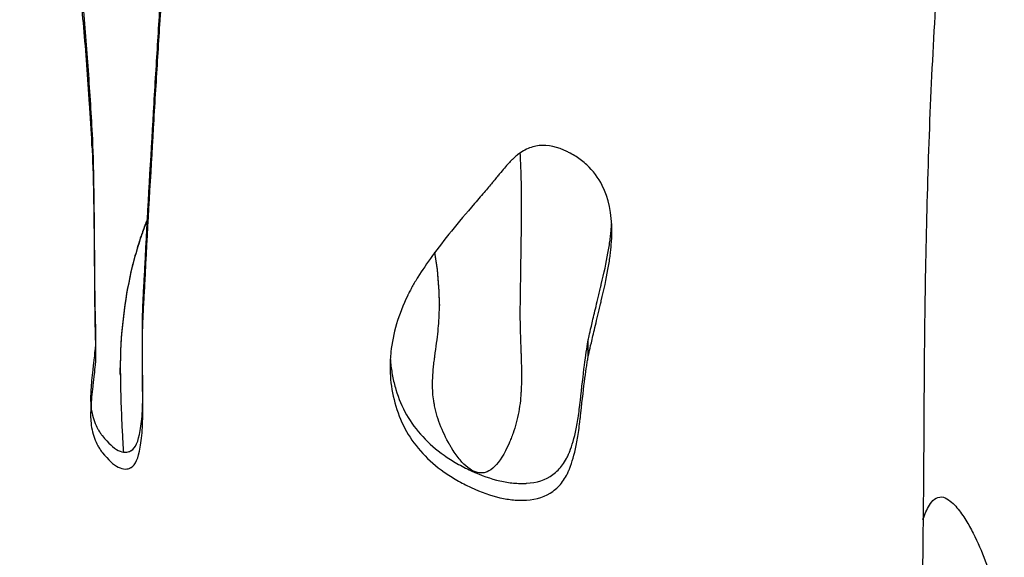
# Model space of a CAD drawing. Units: millimetres. Extents: x 147 to 2818, y 68 to 2050.
# Drawn here: x 728 to 773, y 471 to 495 of the extents above; entities that cross this region are included whole.
import ezdxf

# ---------------------------------------------------------------- set-up
doc = ezdxf.new("R2010")
doc.units = ezdxf.units.MM
doc.layers.get('0').update_dxf_attribs({"lineweight": 20, "true_color": 0x8faf8f})

msp = doc.modelspace()

# ---------------------------------------------------------------- linework, layer by layer
at = {"color": 78, "lineweight": -3, "true_color": 0x264805}
for p, q in [((731.1809, 489.6587), (731.1809, 490.3934)), ((753.762, 480.0906), (753.762, 480.8445))]:
    msp.add_line(p, q, dxfattribs=at)
at = {"color": 218, "lineweight": -3, "true_color": 0x480548}
msp.add_line((746.9896, 482.4401), (746.9896, 482.4085), dxfattribs=at)
at = {"color": 78, "lineweight": -3, "true_color": 0x264805}
for points, knots in [([(727.9086, 511.7566), (727.9174, 511.6279), (727.937, 511.4354), (727.9723, 511.1798), (728.0129, 510.9251), (728.0723, 510.6081), (728.1543, 510.2299), (728.2448, 509.8537), (728.3262, 509.5417), (728.3942, 509.2929), (728.4379, 509.1377), (728.4736, 509.0137), (728.4961, 508.9363), (728.5142, 508.8744), (728.5323, 508.8125), (728.5549, 508.7351), (728.5818, 508.6422), (728.6175, 508.5183), (728.6796, 508.3013), (728.7669, 507.9908), (728.8694, 507.6178), (728.9697, 507.244), (729.0675, 506.8697), (729.1948, 506.3697), (729.3475, 505.7431), (729.5199, 504.9887), (729.6538, 504.3578), (729.7547, 503.8519), (729.827, 503.4717), (729.8844, 503.1544), (729.9286, 502.9003), (729.9716, 502.646), (730.0236, 502.3277), (730.0835, 501.9454), (730.141, 501.5628), (730.2148, 501.0522), (730.3017, 500.4132), (730.3987, 499.6454), (730.489, 498.8768), (730.6016, 497.8511), (730.7287, 496.5676), (730.8633, 495.0257), (731.0223, 492.9681), (731.1215, 491.4235), (731.1809, 490.3934)], [0.28412074, 0.28412074, 0.28412074, 0.28412074, 0.28797573, 0.28990322, 0.29183071, 0.2956857, 0.29954069, 0.30339567, 0.30725066, 0.30917815, 0.31110565, 0.31206939, 0.31303314, 0.31351501, 0.31399689, 0.31496063, 0.31592438, 0.31688813, 0.31881562, 0.32267061, 0.3265256, 0.33038058, 0.33423557, 0.33809056, 0.34580053, 0.3535105, 0.36122048, 0.36507546, 0.36893045, 0.37278544, 0.37471293, 0.37664042, 0.38049541, 0.3843504, 0.38820538, 0.39206037, 0.39977035, 0.40748032, 0.41519029, 0.42290027, 0.43832021, 0.45374016, 0.46916011, 0.5, 0.5, 0.5, 0.5]), ([(727.8963, 511.4428), (727.8963, 511.4216), (727.8964, 511.4004), (727.8968, 511.3614), (727.8971, 511.3438), (727.8977, 511.3084), (727.8983, 511.2843), (727.9084, 510.9087), (727.9638, 510.471), (728.1156, 509.7044), (728.1776, 509.4305), (728.2877, 508.9921), (728.3273, 508.8414), (728.3909, 508.6084), (728.4128, 508.5296), (728.4468, 508.4097), (728.4583, 508.3695), (728.4758, 508.3086), (728.4817, 508.2883), (728.4936, 508.2475), (728.5005, 508.2235), (728.8259, 507.1117), (729.1058, 506.0566), (729.4648, 504.5334), (729.5743, 504.0356), (729.7235, 503.3037), (729.7706, 503.0622), (729.8376, 502.7037), (729.8593, 502.5848), (729.8908, 502.4074), (729.9012, 502.3485), (729.9165, 502.2602), (729.9216, 502.2308), (729.9316, 502.1722), (729.9374, 502.1381), (730.2058, 500.5504), (730.4413, 498.7308), (730.7511, 495.617), (730.8472, 494.515), (730.9804, 492.7659), (731.0231, 492.1669), (731.0843, 491.2443), (731.1042, 490.9328), (731.1335, 490.4595), (731.1431, 490.3007), (731.1574, 490.0611), (731.1622, 489.981), (731.1692, 489.8604), (731.1716, 489.8201), (731.1751, 489.7597), (731.1763, 489.7395), (731.178, 489.7092), (731.1786, 489.6991), (731.1798, 489.6789), (731.1807, 489.6629), (731.1809, 489.6587)], [0.27968305, 0.27968305, 0.27968305, 0.27968305, 0.28027344, 0.28027344, 0.28076172, 0.28076172, 0.28125, 0.28125, 0.296875, 0.296875, 0.3046875, 0.3046875, 0.30859375, 0.30859375, 0.31054688, 0.31054688, 0.31152344, 0.31152344, 0.31201172, 0.31201172, 0.3125, 0.3125, 0.34375, 0.34375, 0.359375, 0.359375, 0.3671875, 0.3671875, 0.37109375, 0.37109375, 0.37304688, 0.37304688, 0.37402344, 0.37402344, 0.375, 0.375, 0.4375, 0.4375, 0.46875, 0.46875, 0.484375, 0.484375, 0.4921875, 0.4921875, 0.49609375, 0.49609375, 0.49804688, 0.49804688, 0.49902344, 0.49902344, 0.49951172, 0.49951172, 0.49975586, 0.49975586, 0.5, 0.5, 0.5, 0.5]), ([(731.1809, 490.3934), (731.2116, 489.8614), (731.2365, 489.0751), (731.2654, 487.5142), (731.2736, 486.9304), (731.2838, 485.9593), (731.2884, 485.45), (731.2928, 484.814), (731.2947, 484.4856), (731.2956, 484.3188), (731.2961, 484.2348), (731.2963, 484.1926), (731.2964, 484.1745), (731.2965, 484.1624), (731.2965, 484.1544), (731.2992, 483.629), (731.308, 482.8478), (731.3268, 481.9378), (731.3383, 481.4832), (731.3445, 481.2559), (731.3478, 481.1423), (731.3495, 481.0855), (731.3503, 481.0571), (731.3507, 481.0449), (731.3509, 481.0368), (731.3511, 481.0307), (731.355, 480.9006), (731.3459, 480.7071), (731.313, 480.3185), (731.2916, 480.0996), (731.2583, 479.8013), (731.2394, 479.6414), (731.2295, 479.5587), (731.2251, 479.5227), (731.2222, 479.4986), (731.2205, 479.485), (731.1771, 479.1309), (731.1346, 478.6786), (731.1213, 478.2611), (731.1236, 478.0798), (731.1271, 477.9961), (731.1294, 477.9559), (731.1307, 477.9363), (731.1312, 477.9279), (731.1316, 477.9224), (731.1317, 477.9214), (731.1533, 477.6309), (731.2356, 477.2352), (731.42, 476.8319), (731.5342, 476.6448), (731.5969, 476.555), (731.6296, 476.5109), (731.6463, 476.4891), (731.6547, 476.4783), (731.6584, 476.4737), (731.6608, 476.4706), (731.6612, 476.4701), (731.9222, 476.14), (732.1607, 475.9206), (732.488, 475.7536), (732.644, 475.7107), (732.8126, 475.7315), (732.8935, 475.7596), (732.9332, 475.7782), (732.9528, 475.7885), (732.9612, 475.7932), (732.9667, 475.7964), (732.9708, 475.7988), (733.1589, 475.9099), (733.2959, 476.2153), (733.4269, 476.966), (733.4581, 477.265), (733.4864, 477.7867), (733.4958, 478.0658), (733.4987, 478.4235), (733.4982, 478.6104), (733.4974, 478.7058), (733.4969, 478.7471), (733.4966, 478.7747), (733.4964, 478.79), (733.4747, 480.4043), (733.4732, 481.5148), (733.494, 482.2111), (733.497, 482.2895), (733.5003, 482.3582), (733.5011, 482.3732), (733.5016, 482.3844), (733.5032, 482.4145), (733.5063, 482.4761), (733.5186, 482.7175), (733.5435, 483.1964), (733.5792, 483.878), (733.6086, 484.4336), (733.6244, 484.731), (733.6325, 484.8846), (733.6367, 484.9626), (733.6388, 485.002), (733.6397, 485.0189), (733.6403, 485.0302), (733.6406, 485.037), (733.7623, 487.3271), (733.8847, 489.5092), (734.0696, 492.6269), (734.1625, 494.1468), (734.2714, 495.8521), (734.326, 496.6877), (734.3533, 497.1012), (734.367, 497.3069), (734.3738, 497.4095), (734.3773, 497.4608), (734.379, 497.4864), (734.3797, 497.4973), (734.3802, 497.5046), (734.3803, 497.5066), (734.473, 498.8912), (734.5805, 499.9694), (734.7185, 500.8437), (734.736, 500.9477), (734.7539, 501.0457), (734.7578, 501.0674), (734.7615, 501.0871), (734.7707, 501.1366), (734.7894, 501.2355), (734.8608, 501.5964), (735.0516, 502.4363), (735.3515, 503.431), (735.6367, 504.1776), (735.7463, 504.4422), (735.7708, 504.501), (735.7865, 504.5382), (735.8301, 504.6407), (735.9184, 504.8439), (736.253, 505.5689), (736.5904, 506.1679), (737.4635, 507.49), (738.1303, 508.2173), (738.8819, 508.7905)], [0.5, 0.5, 0.5, 0.5, 0.53125, 0.53125, 0.546875, 0.546875, 0.5546875, 0.55859375, 0.56054688, 0.56152344, 0.56201172, 0.56225586, 0.56237793, 0.56237793, 0.5625, 0.5625, 0.578125, 0.5859375, 0.58984375, 0.59179688, 0.59277344, 0.59326172, 0.59350586, 0.59362793, 0.59362793, 0.59375, 0.59375, 0.6015625, 0.6015625, 0.60546875, 0.60742188, 0.60839844, 0.60888672, 0.60913086, 0.60913086, 0.609375, 0.609375, 0.6171875, 0.62109375, 0.62304688, 0.62402344, 0.62451172, 0.62475586, 0.62487793, 0.62487793, 0.625, 0.625, 0.6328125, 0.63671875, 0.63867188, 0.63964844, 0.64013672, 0.64038086, 0.64050293, 0.64056397, 0.64056397, 0.640625, 0.640625, 0.6484375, 0.6484375, 0.65234375, 0.65429688, 0.65527344, 0.65576172, 0.65600586, 0.65612793, 0.65612793, 0.65625, 0.65625, 0.671875, 0.671875, 0.6796875, 0.6796875, 0.68359375, 0.68554688, 0.68652344, 0.68701172, 0.68725586, 0.68725586, 0.6875, 0.6875, 0.71875, 0.71875, 0.72265625, 0.72314453, 0.72314453, 0.72363281, 0.72363281, 0.72460938, 0.7265625, 0.734375, 0.7421875, 0.74609375, 0.74804688, 0.74902344, 0.74951172, 0.74975586, 0.74987793, 0.74987793, 0.75, 0.75, 0.8125, 0.8125, 0.84375, 0.859375, 0.8671875, 0.87109375, 0.87304688, 0.87402344, 0.87451172, 0.87475586, 0.87487793, 0.87487793, 0.875, 0.875, 0.90625, 0.90625, 0.91015625, 0.91064453, 0.91064453, 0.91113281, 0.91113281, 0.91210938, 0.9140625, 0.921875, 0.9375, 0.9453125, 0.94628906, 0.94628906, 0.94726563, 0.94726563, 0.94921875, 0.953125, 0.96875, 0.96875, 1, 1, 1, 1]), ([(731.1809, 489.6587), (731.2116, 489.1256), (731.2365, 488.3377), (731.2654, 486.7738), (731.2736, 486.1888), (731.2838, 485.2158), (731.2869, 484.8755), (731.2909, 484.3412), (731.2921, 484.1592), (731.2939, 483.8801), (731.2944, 483.7861), (731.2952, 483.6436), (731.2955, 483.5958), (731.2959, 483.5238), (731.296, 483.4998), (731.2962, 483.4636), (731.2963, 483.4515), (731.2964, 483.4273), (731.2965, 483.4112), (731.2992, 482.8807), (731.305, 482.3589), (731.3187, 481.577), (731.3241, 481.3164), (731.3333, 480.9258), (731.3366, 480.7957), (731.3419, 480.6005), (731.3436, 480.5354), (731.3464, 480.4378), (731.3474, 480.4053), (731.3488, 480.3565), (731.3493, 480.3403), (731.35, 480.3159), (731.3502, 480.3078), (731.3507, 480.2915), (731.3511, 480.2793), (731.355, 480.1469), (731.3459, 479.9529), (731.313, 479.5636), (731.2987, 479.4174), (731.2726, 479.1734), (731.263, 479.088), (731.2475, 478.9538), (731.2421, 478.908), (731.231, 478.8144), (731.2245, 478.7607), (731.1771, 478.3736), (731.1488, 478.0715), (731.127, 477.6814), (731.1232, 477.5618), (731.1226, 477.3983), (731.1233, 477.3464), (731.1256, 477.2725), (731.1266, 477.2485), (731.1284, 477.2135), (731.129, 477.202), (731.1301, 477.185), (731.1305, 477.1794), (731.1312, 477.1682), (731.1314, 477.1662), (731.1533, 476.8706), (731.2081, 476.6063), (731.3409, 476.2432), (731.3936, 476.1277), (731.4853, 475.9629), (731.5179, 475.9094), (731.57, 475.8311), (731.5879, 475.8054), (731.6156, 475.7673), (731.6249, 475.7547), (731.6391, 475.7359), (731.6439, 475.7297), (731.6535, 475.7173), (731.6551, 475.7152), (731.9222, 475.3767), (732.1607, 475.1569), (732.488, 474.9896), (732.592, 474.9609), (732.7403, 474.9585), (732.7885, 474.9644), (732.8588, 474.9835), (732.882, 474.9916), (732.9162, 475.0062), (732.9275, 475.0115), (732.95, 475.023), (732.9664, 475.0322), (733.1589, 475.1462), (733.2959, 475.4522), (733.4269, 476.2044), (733.4581, 476.504), (733.4864, 477.0267), (733.4927, 477.2132), (733.4975, 477.5112), (733.4983, 477.6136), (733.4984, 477.7718), (733.4982, 477.8253), (733.4975, 477.9338), (733.4969, 477.9944), (733.4747, 479.6496), (733.4732, 480.7623), (733.494, 481.46), (733.4966, 481.5298), (733.5025, 481.6541), (733.5073, 481.7457), (733.5214, 482.0207), (733.5324, 482.234), (733.5578, 482.7205), (733.5721, 482.9936), (733.596, 483.4483), (733.6044, 483.6074), (733.6176, 483.8572), (733.6221, 483.9424), (733.629, 484.0729), (733.6314, 484.1169), (733.6349, 484.1835), (733.6361, 484.2059), (733.6385, 484.2508), (733.6399, 484.2782), (733.7623, 486.5863), (733.8847, 488.7727), (734.0696, 491.8966), (734.1315, 492.912), (734.2247, 494.396), (734.2558, 494.8842), (734.3026, 495.6068), (734.3182, 495.846), (734.3416, 496.2024), (734.3494, 496.3208), (734.3611, 496.4978), (734.365, 496.5566), (734.3709, 496.6448), (734.3729, 496.6742), (734.3758, 496.7182), (734.3768, 496.7329), (734.3782, 496.7549), (734.3787, 496.7622), (734.3797, 496.7769), (734.38, 496.7807), (734.473, 498.1735), (734.5805, 499.2539), (734.7185, 500.1299), (734.7341, 500.2225), (734.7519, 500.3214), (734.7539, 500.3324), (734.7578, 500.354), (734.7615, 500.3739), (734.7707, 500.4235), (734.7769, 500.4565), (734.7959, 500.5554), (734.8089, 500.6212), (734.8755, 500.9489), (734.9342, 501.2078), (735.1265, 501.9749), (735.2765, 502.4732), (735.534, 503.2012), (735.6253, 503.4406), (735.7341, 503.7062), (735.7463, 503.7357), (735.7708, 503.7945), (735.7865, 503.8318), (735.8301, 503.9345), (735.8595, 504.0024), (735.9488, 504.2042), (736.0097, 504.3363), (736.3205, 504.9847), (736.5904, 505.4648), (737.1724, 506.348), (737.4847, 506.7509), (737.9848, 507.2975), (738.1568, 507.47), (738.4228, 507.7144), (738.5128, 507.7934), (738.6497, 507.9083), (738.6957, 507.946), (738.7652, 508.0017), (738.7884, 508.0201), (738.8234, 508.0475), (738.8351, 508.0565), (738.8585, 508.0746), (738.8731, 508.0858), (738.8819, 508.0926)], [0.5, 0.5, 0.5, 0.5, 0.53125, 0.53125, 0.546875, 0.546875, 0.5546875, 0.5546875, 0.55859375, 0.55859375, 0.56054688, 0.56054688, 0.56152344, 0.56152344, 0.56201172, 0.56201172, 0.56225586, 0.56225586, 0.5625, 0.5625, 0.578125, 0.578125, 0.5859375, 0.5859375, 0.58984375, 0.58984375, 0.59179688, 0.59179688, 0.59277344, 0.59277344, 0.59326172, 0.59326172, 0.59350586, 0.59350586, 0.59375, 0.59375, 0.6015625, 0.6015625, 0.60546875, 0.60546875, 0.60742188, 0.60742188, 0.60839844, 0.60839844, 0.609375, 0.609375, 0.6171875, 0.6171875, 0.62109375, 0.62109375, 0.62304688, 0.62304688, 0.62402344, 0.62402344, 0.62451172, 0.62451172, 0.62475586, 0.62475586, 0.625, 0.625, 0.6328125, 0.6328125, 0.63671875, 0.63671875, 0.63867188, 0.63867188, 0.63964844, 0.63964844, 0.64013672, 0.64013672, 0.64038086, 0.64038086, 0.640625, 0.640625, 0.6484375, 0.6484375, 0.65234375, 0.65234375, 0.65429688, 0.65429688, 0.65527344, 0.65527344, 0.65576172, 0.65576172, 0.65625, 0.65625, 0.671875, 0.671875, 0.6796875, 0.6796875, 0.68359375, 0.68359375, 0.68554688, 0.68554688, 0.68652344, 0.68652344, 0.6875, 0.6875, 0.71875, 0.71875, 0.72265625, 0.72265625, 0.7265625, 0.7265625, 0.734375, 0.734375, 0.7421875, 0.7421875, 0.74609375, 0.74609375, 0.74804688, 0.74804688, 0.74902344, 0.74902344, 0.74951172, 0.74951172, 0.75, 0.75, 0.8125, 0.8125, 0.84375, 0.84375, 0.859375, 0.859375, 0.8671875, 0.8671875, 0.87109375, 0.87109375, 0.87304688, 0.87304688, 0.87402344, 0.87402344, 0.87451172, 0.87451172, 0.87475586, 0.87475586, 0.875, 0.875, 0.90625, 0.90625, 0.91015625, 0.91015625, 0.91064453, 0.91064453, 0.91113281, 0.91113281, 0.91210938, 0.91210938, 0.9140625, 0.9140625, 0.921875, 0.921875, 0.9375, 0.9375, 0.9453125, 0.9453125, 0.94628906, 0.94628906, 0.94726562, 0.94726562, 0.94921875, 0.94921875, 0.953125, 0.953125, 0.96875, 0.96875, 0.984375, 0.984375, 0.9921875, 0.9921875, 0.99609375, 0.99609375, 0.99804688, 0.99804688, 0.99902344, 0.99902344, 0.99951172, 0.99951172, 1, 1, 1, 1]), ([(770.256, 506.084), (770.2566, 505.9649), (770.2564, 505.8457), (770.2518, 505.2758), (770.2386, 504.8246), (770.1847, 503.921), (770.1509, 503.4692), (770.081, 502.5661), (770.0441, 502.1148), (769.9311, 500.7608), (769.8492, 499.8587), (769.6205, 497.1513), (769.5059, 495.3441), (769.3212, 491.7271), (769.2517, 489.9171), (769.1434, 486.2972), (769.1048, 484.487), (769.0506, 480.8668), (769.0371, 479.0566), (769.0183, 475.4364), (769.0056, 473.6266), (768.974, 470.9124), (768.9614, 470.0078), (768.9276, 468.1989), (768.9065, 467.2945), (768.8057, 464.5825), (768.6945, 462.7755), (768.4834, 460.0669), (768.4055, 459.1644), (768.237, 457.3599), (768.1435, 456.458), (767.8675, 453.7525), (767.6956, 451.9486), (767.4769, 449.2416), (767.4106, 448.3391), (767.3017, 446.5333), (767.2617, 445.63), (767.2187, 443.8412), (767.2119, 442.956), (767.2197, 442.0703)], [0.080951389, 0.080951389, 0.080951389, 0.080951389, 0.081315925, 0.081315925, 0.082694161, 0.082694161, 0.084072397, 0.084072397, 0.085450633, 0.085450633, 0.088207105, 0.088207105, 0.093720049, 0.093720049, 0.099232993, 0.099232993, 0.104745937, 0.104745937, 0.110258882, 0.110258882, 0.115771826, 0.115771826, 0.118528298, 0.118528298, 0.12128477, 0.12128477, 0.126797714, 0.126797714, 0.129554186, 0.129554186, 0.132310658, 0.132310658, 0.137823602, 0.137823602, 0.140580074, 0.140580074, 0.143336546, 0.143336546, 0.146034487, 0.146034487, 0.146034487, 0.146034487]), ([(754.8355, 485.772), (754.8356, 486.5865), (754.6903, 487.2831), (754.2192, 488.2214), (753.9826, 488.5355), (753.5436, 488.9384), (753.3833, 489.0613), (753.1217, 489.2286), (753.031, 489.2815), (752.8897, 489.3567), (752.8417, 489.381), (752.744, 489.4282), (752.6994, 489.4489), (752.1978, 489.669), (751.7775, 489.7286), (751.1854, 489.6143), (750.9944, 489.5422), (750.7175, 489.3831), (750.6269, 489.3215), (750.4932, 489.2165), (750.4491, 489.1794), (750.3835, 489.1205), (750.3617, 489.1003), (750.3292, 489.0693), (750.3184, 489.0588), (750.3022, 489.0429), (750.2968, 489.0375), (750.286, 489.0268), (750.2777, 489.0184), (750.1985, 488.9381), (750.0898, 488.8171), (749.8788, 488.5706), (749.8005, 488.4777), (749.6711, 488.322), (749.626, 488.2674), (749.5553, 488.1814), (749.5312, 488.1521), (749.4944, 488.1071), (749.4819, 488.0919), (749.4632, 488.0689), (749.4569, 488.0612), (749.4442, 488.0457), (749.4344, 488.0337), (749.3359, 487.9129), (749.2181, 487.772), (749.0078, 487.525), (748.9321, 487.4367), (748.7695, 487.2482), (748.6862, 487.1522), (747.8216, 486.1599), (747.1837, 485.3702), (746.4226, 484.3244), (746.2016, 483.9989), (745.919, 483.5453), (745.833, 483.3999), (745.7162, 483.1905), (745.6793, 483.1221), (745.627, 483.0217), (745.6101, 482.9886), (745.5855, 482.9394), (745.5774, 482.9232), (745.5655, 482.8989), (745.5615, 482.8908), (745.5537, 482.8747), (745.5525, 482.8723), (745.546, 482.8587)], [0.13719987, 0.13719987, 0.13719987, 0.13719987, 0.1875, 0.1875, 0.21875, 0.21875, 0.234375, 0.234375, 0.2421875, 0.2421875, 0.24609375, 0.24609375, 0.25, 0.25, 0.28125, 0.28125, 0.296875, 0.296875, 0.3046875, 0.3046875, 0.30859375, 0.30859375, 0.31054687, 0.31054687, 0.31152344, 0.31152344, 0.31201172, 0.31201172, 0.3125, 0.3125, 0.328125, 0.328125, 0.3359375, 0.3359375, 0.33984375, 0.33984375, 0.34179687, 0.34179687, 0.34277344, 0.34277344, 0.34326172, 0.34326172, 0.34375, 0.34375, 0.359375, 0.359375, 0.3671875, 0.3671875, 0.375, 0.375, 0.4375, 0.4375, 0.46875, 0.46875, 0.484375, 0.484375, 0.4921875, 0.4921875, 0.49609375, 0.49609375, 0.49804688, 0.49804688, 0.49902344, 0.49902344, 0.49999994, 0.49999994, 0.49999994, 0.49999994]), ([(753.762, 480.8445), (753.7795, 480.9358), (753.8375, 481.1911), (753.9855, 481.82), (754.0746, 482.1959), (754.2053, 482.7422), (754.2773, 483.0422), (754.3149, 483.199), (754.3342, 483.279), (754.3439, 483.3195), (754.3481, 483.3369), (754.3509, 483.3485), (754.3527, 483.3561), (754.4794, 483.8828), (754.5802, 484.356), (754.6943, 484.9915), (754.742, 485.2907), (754.7813, 485.6074), (754.7969, 485.7576), (754.8037, 485.8306), (754.8068, 485.8667), (754.8083, 485.8846), (754.809, 485.8922), (754.8094, 485.8973), (754.8094, 485.8981), (754.8155, 485.9734), (754.8203, 486.0436), (754.8242, 486.113)], [0, 0, 0, 0, 0.03125, 0.03125, 0.046875, 0.0546875, 0.05859375, 0.06054688, 0.06152344, 0.06201172, 0.06225586, 0.06225586, 0.0625, 0.0625, 0.09375, 0.09375, 0.109375, 0.1171875, 0.12109375, 0.12304688, 0.12402344, 0.12451172, 0.12475586, 0.12475586, 0.125, 0.125, 0.1291055, 0.1291055, 0.1291055, 0.1291055]), ([(753.762, 480.0906), (753.7795, 480.1821), (753.8375, 480.4379), (753.9855, 481.0681), (754.0449, 481.3192), (754.1493, 481.7576), (754.1866, 481.914), (754.2464, 482.1639), (754.267, 482.2498), (754.2988, 482.3825), (754.3096, 482.4274), (754.3259, 482.4957), (754.3314, 482.5186), (754.3397, 482.5532), (754.3425, 482.5648), (754.3481, 482.588), (754.3517, 482.6032), (754.4794, 483.1351), (754.5802, 483.6092), (754.6943, 484.246), (754.7261, 484.4459), (754.7644, 484.7271), (754.7757, 484.8178), (754.7902, 484.9491), (754.7947, 484.9921), (754.8008, 485.0554), (754.8027, 485.0763), (754.8055, 485.1074), (754.8064, 485.1177), (754.8081, 485.1383), (754.8084, 485.1417), (754.8269, 485.3701), (754.8355, 485.5745), (754.8355, 485.772)], [0, 0, 0, 0, 0.03125, 0.03125, 0.046875, 0.046875, 0.0546875, 0.0546875, 0.05859375, 0.05859375, 0.06054688, 0.06054688, 0.06152344, 0.06152344, 0.06201172, 0.06201172, 0.0625, 0.0625, 0.09375, 0.09375, 0.109375, 0.109375, 0.1171875, 0.1171875, 0.12109375, 0.12109375, 0.12304688, 0.12304688, 0.12402344, 0.12402344, 0.125, 0.125, 0.13719987, 0.13719987, 0.13719987, 0.13719987]), ([(745.546, 482.8587), (745.1257, 481.9839), (744.8707, 481.1266), (744.7566, 480.0586), (744.7444, 479.8319), (744.7444, 479.6064)], [0.499999942, 0.499999942, 0.499999942, 0.499999942, 0.5625, 0.5625, 0.579469049, 0.579469049, 0.579469049, 0.579469049]), ([(744.7565, 479.9746), (744.7602, 479.9149), (744.7807, 479.6498), (744.833, 479.2844), (744.9, 478.9807), (744.9499, 478.7787), (744.977, 478.6792), (745.2512, 477.7643), (745.6583, 477.0499), (746.5138, 476.1268), (747.0029, 475.7023), (747.6806, 475.272), (747.994, 475.1015), (748.2081, 474.9909), (748.3157, 474.938), (748.8862, 474.6724), (749.3242, 474.5183), (749.9534, 474.3747), (750.2612, 474.3248), (750.608, 474.3049), (750.7785, 474.3045), (750.8629, 474.3068), (750.9049, 474.3085), (750.9229, 474.3093), (750.9349, 474.3099), (750.9394, 474.3101), (751.4216, 474.3367), (751.8234, 474.4702), (752.3166, 474.8317), (752.5358, 475.0527), (752.7437, 475.3811), (752.8356, 475.5629), (752.8786, 475.6582), (752.8993, 475.707), (752.9095, 475.7317), (752.9139, 475.7423), (752.9167, 475.7494), (752.9187, 475.7544), (753.0274, 476.0255), (753.1236, 476.3705), (753.2505, 477.0023), (753.3096, 477.3467), (753.3709, 477.7985), (753.3996, 478.0368), (753.4135, 478.1592), (753.4193, 478.2122), (753.4232, 478.2478), (753.425, 478.2644), (753.5582, 479.5105), (753.6699, 480.3642), (753.762, 480.8445)], [0.58921979, 0.58921979, 0.58921979, 0.58921979, 0.59375, 0.609375, 0.6171875, 0.6171875, 0.625, 0.625, 0.6875, 0.6875, 0.71875, 0.734375, 0.7421875, 0.7421875, 0.75, 0.75, 0.78125, 0.78125, 0.796875, 0.8046875, 0.80859375, 0.81054687, 0.81152344, 0.81201172, 0.81201172, 0.8125, 0.8125, 0.84375, 0.84375, 0.859375, 0.8671875, 0.87109375, 0.87304687, 0.87402344, 0.87451172, 0.87475586, 0.87475586, 0.875, 0.875, 0.90625, 0.90625, 0.921875, 0.9296875, 0.93359375, 0.93554687, 0.93652344, 0.93652344, 0.9375, 0.9375, 1, 1, 1, 1]), ([(744.7444, 479.6064), (744.7444, 479.4167), (744.753, 479.2278), (744.808, 478.6286), (744.8856, 478.2266), (745.2512, 477.0043), (745.6583, 476.2885), (746.5138, 475.3635), (746.8399, 475.0799), (747.3901, 474.6918), (747.5838, 474.5686), (747.9915, 474.3346), (748.2015, 474.2256), (748.8862, 473.9062), (749.3242, 473.7518), (749.9534, 473.6079), (750.1586, 473.5746), (750.4594, 473.5465), (750.5585, 473.5408), (750.7054, 473.5378), (750.7541, 473.5376), (750.8267, 473.5389), (750.8508, 473.5395), (750.899, 473.5412), (750.9172, 473.542), (751.4216, 473.5698), (751.8234, 473.7036), (752.3166, 474.0658), (752.4628, 474.2135), (752.6546, 474.4753), (752.714, 474.5693), (752.7962, 474.7204), (752.8225, 474.7725), (752.8602, 474.8531), (752.8725, 474.8804), (752.8905, 474.9219), (752.8964, 474.9359), (752.9081, 474.964), (752.9162, 474.984), (753.0274, 475.262), (753.1236, 475.6077), (753.2505, 476.2407), (753.2899, 476.4708), (753.3446, 476.8445), (753.3621, 476.9739), (753.3873, 477.175), (753.3955, 477.2433), (753.4115, 477.3821), (753.4188, 477.4477), (753.4926, 478.1393), (753.5533, 478.6605), (753.6371, 479.302), (753.6638, 479.4925), (753.702, 479.7431), (753.7144, 479.8208), (753.7326, 479.9286), (753.7386, 479.963), (753.7474, 480.0125), (753.7504, 480.0287), (753.7547, 480.0523), (753.7562, 480.0601), (753.7591, 480.0755), (753.7614, 480.0878), (753.762, 480.0906)], [0.57946905, 0.57946905, 0.57946905, 0.57946905, 0.59375, 0.59375, 0.625, 0.625, 0.6875, 0.6875, 0.71875, 0.71875, 0.734375, 0.734375, 0.75, 0.75, 0.78125, 0.78125, 0.796875, 0.796875, 0.8046875, 0.8046875, 0.80859375, 0.80859375, 0.81054688, 0.81054688, 0.8125, 0.8125, 0.84375, 0.84375, 0.859375, 0.859375, 0.8671875, 0.8671875, 0.87109375, 0.87109375, 0.87304688, 0.87304688, 0.87402344, 0.87402344, 0.875, 0.875, 0.90625, 0.90625, 0.921875, 0.921875, 0.9296875, 0.9296875, 0.93359375, 0.93359375, 0.9375, 0.9375, 0.96875, 0.96875, 0.984375, 0.984375, 0.9921875, 0.9921875, 0.99609375, 0.99609375, 0.99804688, 0.99804688, 0.99902344, 0.99902344, 1, 1, 1, 1])]:
    msp.add_open_spline(points, degree=3, knots=knots, dxfattribs=at)
at = {"color": 218, "lineweight": -3, "true_color": 0x480548}
for points, knots in [([(750.6498, 489.335), (750.6677, 489.0412), (750.6819, 488.7301), (750.703, 488.065), (750.7131, 487.5328), (750.7145, 486.8643), (750.7126, 486.5181), (750.711, 486.3421), (750.71, 486.2533), (750.7095, 486.2088), (750.7093, 486.1896), (750.7091, 486.1769), (750.709, 486.1693), (750.7005, 485.4899), (750.687, 484.4787), (750.6696, 483.2995), (750.6605, 482.7099), (750.6559, 482.4152), (750.6535, 482.2678), (750.6524, 482.1941), (750.6518, 482.1573), (750.6515, 482.1389), (750.6514, 482.131), (750.6513, 482.1257), (750.6512, 482.1214), (750.6508, 482.0989), (750.6507, 482.074), (750.6507, 482.0457)], [0.695507042, 0.695507042, 0.695507042, 0.695507042, 0.703125, 0.703125, 0.7109375, 0.71484375, 0.716796875, 0.717773438, 0.718261719, 0.718505859, 0.71862793, 0.71862793, 0.71875, 0.71875, 0.734375, 0.7421875, 0.74609375, 0.748046875, 0.749023438, 0.749511719, 0.749755859, 0.74987793, 0.749938965, 0.749938965, 0.75, 0.75, 0.751386223, 0.751386223, 0.751386223, 0.751386223]), ([(733.7104, 486.3427), (733.6794, 486.2667), (733.6488, 486.1899), (733.5832, 486.0203), (733.5483, 485.9273), (733.497, 485.7859), (733.48, 485.7384), (733.4465, 485.6429), (733.4351, 485.6099), (733.3712, 485.4231), (733.3221, 485.2721), (733.1808, 484.8139), (733.0947, 484.5018), (732.8604, 483.5457), (732.7364, 482.8817), (732.5986, 481.8459), (732.5607, 481.4941), (732.5271, 481.0907), (732.5235, 481.0458), (732.5183, 480.9783), (732.5166, 480.9557), (732.5132, 480.9106), (732.5126, 480.9012), (732.5079, 480.8349), (732.5044, 480.7801), (732.4948, 480.611), (732.4895, 480.4916), (732.4742, 480.035), (732.4707, 479.6589), (732.4748, 479.2374)], [0.045222717, 0.045222717, 0.045222717, 0.045222717, 0.046875, 0.046875, 0.048828125, 0.048828125, 0.049804687, 0.049804687, 0.05078125, 0.05078125, 0.0546875, 0.0546875, 0.0625, 0.0625, 0.078125, 0.078125, 0.0859375, 0.0859375, 0.086914062, 0.086914062, 0.087402344, 0.087402344, 0.087890625, 0.087890625, 0.08984375, 0.08984375, 0.09375, 0.09375, 0.104005584, 0.104005584, 0.104005584, 0.104005584]), ([(733.7046, 486.3026), (733.6755, 486.2312), (733.6469, 486.1591), (733.5832, 485.9941), (733.5309, 485.8544), (733.48, 485.7118), (733.4465, 485.6162), (733.4351, 485.5831), (733.3712, 485.3961), (733.2239, 484.9422), (732.9224, 483.8483), (732.6744, 482.5184), (732.556, 481.417), (732.5217, 480.9897), (732.5166, 480.922), (732.5132, 480.8768), (732.5126, 480.8674), (732.5079, 480.8009), (732.4974, 480.6365), (732.4755, 480.1433), (732.4707, 479.6232), (732.4748, 479.2011)], [0.045326544, 0.045326544, 0.045326544, 0.045326544, 0.046875, 0.046875, 0.048828125, 0.049804687, 0.049804687, 0.05078125, 0.05078125, 0.0546875, 0.0625, 0.078125, 0.0859375, 0.086914062, 0.087402344, 0.087402344, 0.087890625, 0.087890625, 0.08984375, 0.09375, 0.10400556, 0.10400556, 0.10400556, 0.10400556]), ([(746.9895, 482.4601), (746.9875, 482.9625), (746.9407, 483.7364), (746.8287, 484.5486), (746.7849, 484.8194)], [0.87807192, 0.87807192, 0.87807192, 0.87807192, 0.890625, 0.896759611, 0.896759611, 0.896759611, 0.896759611]), ([(746.9895, 482.4915), (746.9875, 482.9932), (746.9561, 483.5123), (746.8663, 484.3033), (746.8308, 484.5619), (746.7886, 484.8244)], [0.878071964, 0.878071964, 0.878071964, 0.878071964, 0.890625, 0.890625, 0.896586133, 0.896586133, 0.896586133, 0.896586133]), ([(746.6789, 478.8483), (746.6791, 478.8905), (746.6826, 479.099), (746.7011, 479.4088), (746.7358, 479.739), (746.7572, 479.9096), (746.7672, 479.9839), (746.7741, 480.0336), (746.7775, 480.057), (746.8434, 480.5122), (746.9155, 481.0848), (746.9628, 481.6304), (746.9773, 481.8725), (746.9823, 481.986), (746.9842, 482.0408), (746.9849, 482.0638), (746.9853, 482.0791), (746.9855, 482.0847), (746.9887, 482.2152), (746.99, 482.3371), (746.9895, 482.4601)], [0.85055654, 0.85055654, 0.85055654, 0.85055654, 0.8515625, 0.85546875, 0.857421875, 0.858398438, 0.858886719, 0.858886719, 0.859375, 0.859375, 0.8671875, 0.87109375, 0.873046875, 0.874023438, 0.874511719, 0.874755859, 0.874755859, 0.875, 0.875, 0.87807192, 0.87807192, 0.87807192, 0.87807192]), ([(750.6507, 482.0457), (750.6507, 481.9145), (750.6544, 481.7103), (750.6664, 481.2647), (750.6753, 480.9715), (750.6892, 480.5586), (750.6971, 480.3345), (750.7013, 480.218), (750.7034, 480.1587), (750.7044, 480.133), (750.705, 480.1158), (750.7054, 480.1053), (750.7212, 479.6698), (750.7286, 479.0956), (750.7094, 478.5465), (750.6928, 478.3022), (750.6827, 478.1876), (750.6773, 478.1321), (750.6745, 478.1049), (750.6732, 478.0933), (750.6724, 478.0856), (750.6721, 478.0835), (750.6329, 477.7268), (750.5395, 477.2197), (750.3687, 476.6624), (750.2678, 476.3923), (750.2135, 476.2594), (750.1854, 476.1935), (750.1711, 476.1606), (750.1639, 476.1443), (750.1608, 476.1372), (750.1587, 476.1326), (750.1583, 476.1316), (749.9432, 475.6483), (749.7239, 475.2968), (749.3861, 474.9619), (749.215, 474.8425), (749.0406, 474.7951), (748.9236, 474.7796), (748.8635, 474.78), (748.5731, 474.8205), (748.3397, 474.9518), (747.9879, 475.297), (747.8116, 475.5068), (747.6052, 475.8163), (747.5018, 475.9873), (747.45, 476.0769), (747.4241, 476.1227), (747.413, 476.1425), (747.4057, 476.1558), (747.401, 476.1642), (747.2237, 476.4847), (747.0092, 476.9588), (746.8418, 477.5132), (746.7788, 477.7907), (746.7524, 477.9296), (746.7406, 477.999), (746.7357, 478.0288), (746.7326, 478.0486), (746.7308, 478.06), (746.6938, 478.3032), (746.6769, 478.5632), (746.6789, 478.8483)], [0.751386223, 0.751386223, 0.751386223, 0.751386223, 0.7578125, 0.7578125, 0.76171875, 0.763671875, 0.764648438, 0.765136719, 0.765380859, 0.76550293, 0.76550293, 0.765625, 0.765625, 0.7734375, 0.77734375, 0.779296875, 0.780273438, 0.780761719, 0.781005859, 0.78112793, 0.78112793, 0.78125, 0.78125, 0.7890625, 0.79296875, 0.794921875, 0.795898438, 0.796386719, 0.796630859, 0.79675293, 0.796813965, 0.796813965, 0.796875, 0.796875, 0.8046875, 0.8046875, 0.80859375, 0.810546875, 0.810546875, 0.8125, 0.8125, 0.8203125, 0.8203125, 0.82421875, 0.826171875, 0.827148438, 0.827636719, 0.827880859, 0.82800293, 0.82800293, 0.828125, 0.828125, 0.8359375, 0.83984375, 0.841796875, 0.842773438, 0.843261719, 0.843505859, 0.843505859, 0.84375, 0.84375, 0.85055654, 0.85055654, 0.85055654, 0.85055654]), ([(732.4748, 479.2374), (732.474, 479.3166), (732.4732, 479.4314), (732.4731, 479.5892), (732.4732, 479.5318), (732.4731, 479.5802), (732.4732, 479.4104), (732.474, 479.2864), (732.4748, 479.2011)], [0, 0, 0, 0, 0.0015132692, 0.0022699038, 0.0030265384, 0.003783173, 0.0045398076, 0.0060530768, 0.0060530768, 0.0060530768, 0.0060530768]), ([(732.4748, 479.2011), (732.4769, 478.9801), (732.4812, 478.7466), (732.4966, 478.1429), (732.517, 477.5665), (732.5523, 476.8249), (732.5728, 476.4367), (732.5838, 476.2383), (732.5886, 476.1523), (732.5919, 476.0948), (732.5937, 476.064), (732.6012, 475.9341), (732.607, 475.8318), (732.6126, 475.7302)], [0.10400556, 0.10400556, 0.10400556, 0.10400556, 0.109375, 0.109375, 0.1171875, 0.12109375, 0.123046875, 0.124023437, 0.124511719, 0.124511719, 0.125, 0.125, 0.126864043, 0.126864043, 0.126864043, 0.126864043]), ([(768.9871, 472.6679), (769.008, 472.7294), (769.0301, 472.7905), (769.0945, 472.9593), (769.1447, 473.065), (769.2534, 473.2697), (769.3115, 473.3698), (769.4573, 473.5525), (769.5514, 473.6302), (769.7721, 473.7055), (769.8975, 473.6966), (770.1076, 473.597), (770.2016, 473.5245), (770.3792, 473.3732), (770.4607, 473.2906), (770.6826, 473.0211), (770.8146, 472.8299), (771.0564, 472.4405), (771.1667, 472.2409), (771.4771, 471.6322), (771.6569, 471.2138), (771.9863, 470.3626), (772.134, 469.9267), (772.3819, 469.0444), (772.482, 468.5999), (772.6233, 467.7027), (772.664, 467.2498), (772.6857, 466.5651), (772.6873, 466.3359), (772.6764, 465.9907), (772.6714, 465.8757), (772.6633, 465.7033), (772.6604, 465.6458), (772.6545, 465.5309), (772.6484, 465.4736), (772.6421, 465.4164)], [0.161894342, 0.161894342, 0.161894342, 0.161894342, 0.162088875, 0.162088875, 0.162433745, 0.162433745, 0.162778615, 0.162778615, 0.163123485, 0.163123485, 0.163468355, 0.163468355, 0.163813224, 0.163813224, 0.164158094, 0.164158094, 0.164847834, 0.164847834, 0.165537574, 0.165537574, 0.166917054, 0.166917054, 0.168296534, 0.168296534, 0.169676014, 0.169676014, 0.171055493, 0.171055493, 0.171745233, 0.171745233, 0.172090103, 0.172090103, 0.172262538, 0.172262538, 0.172434973, 0.172434973, 0.172434973, 0.172434973])]:
    msp.add_open_spline(points, degree=3, knots=knots, dxfattribs=at)

doc.saveas('drawing.dxf')
